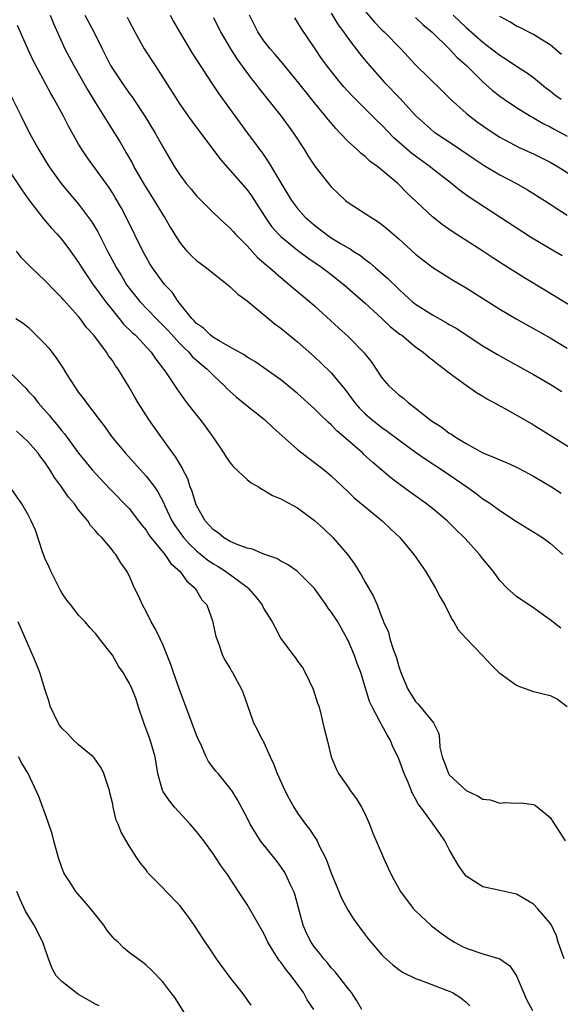
# Model space of a CAD drawing. Units: inches. Extents: x 2523000 to 2526000, y 1551000 to 1554000.
# Drawn here: x 2523610 to 2523674, y 1551400 to 1551516 of the extents above; entities that cross this region are included whole.
import ezdxf

# ---------------------------------------------------------------- set-up
doc = ezdxf.new("R2010")
doc.units = ezdxf.units.IN
doc.header["$MEASUREMENT"] = 0
doc.layers.add('LD25231551_2ft', color=104, linetype='Continuous')

msp = doc.modelspace()

# ---------------------------------------------------------------- linework, layer by layer
at = {"layer": 'LD25231551_2ft'}
for points, elevation in [([(2523613.62, 1551517), (2523614.01, 1551516.01), (2523615.37, 1551513), (2523616.43, 1551511), (2523618.08, 1551508.08), (2523619, 1551506.57), (2523620.01, 1551505), (2523620.38, 1551504.38), (2523621.27, 1551503), (2523621.92, 1551501.92), (2523622.45, 1551501), (2523622.66, 1551500.66), (2523623.38, 1551499.38), (2523623.57, 1551499), (2523624.8, 1551496.8), (2523625.95, 1551495), (2523627, 1551493.28), (2523627.19, 1551493), (2523627.85, 1551491.85), (2523628.37, 1551491), (2523629, 1551490), (2523629.44, 1551489.44), (2523629.83, 1551489), (2523630.41, 1551488.41), (2523631, 1551487.88), (2523632.16, 1551487), (2523633, 1551486.32), (2523634.71, 1551485), (2523634.85, 1551484.85), (2523635, 1551484.75), (2523635.88, 1551483.88), (2523637, 1551483.07), (2523640.33, 1551480.33), (2523641, 1551479.86), (2523643, 1551478.23), (2523645, 1551476.44), (2523645.75, 1551475.75), (2523647, 1551474.56), (2523648.62, 1551472.62), (2523649.79, 1551471), (2523650.35, 1551470.35), (2523651, 1551469.68), (2523651.79, 1551469), (2523653, 1551468.06), (2523653.62, 1551467.62), (2523655, 1551466.59), (2523657, 1551465.13), (2523658.25, 1551464.25), (2523660.19, 1551463), (2523663.09, 1551461), (2523664.21, 1551460.21), (2523665, 1551459.59), (2523665.37, 1551459.37), (2523665.92, 1551459), (2523667, 1551458.21), (2523669, 1551456.89), (2523672.07, 1551455), (2523673, 1551454.35), (2523674.5, 1551453)], 7032), ([(2523617.74, 1551517), (2523618.79, 1551515), (2523619.78, 1551513), (2523620.8, 1551511), (2523621, 1551510.66), (2523622.11, 1551509), (2523623, 1551507.74), (2523623.32, 1551507.32), (2523624.87, 1551505), (2523626.1, 1551503), (2523627, 1551501.36), (2523628.37, 1551499), (2523629, 1551498.03), (2523629.78, 1551497), (2523630.35, 1551496.35), (2523631, 1551495.56), (2523631.27, 1551495.27), (2523633, 1551493.54), (2523634.31, 1551492.31), (2523635, 1551491.73), (2523635.33, 1551491.33), (2523635.63, 1551491), (2523637, 1551489.61), (2523638.24, 1551488.24), (2523639, 1551487.61), (2523639.31, 1551487.31), (2523639.7, 1551487), (2523641, 1551485.84), (2523642.03, 1551485), (2523642.54, 1551484.54), (2523644.39, 1551483), (2523645, 1551482.48), (2523647.87, 1551479.87), (2523649, 1551478.86), (2523650.91, 1551476.91), (2523651, 1551476.78), (2523651.79, 1551475.79), (2523653, 1551473.97), (2523653.82, 1551473), (2523655, 1551471.94), (2523655.55, 1551471.55), (2523656.15, 1551471), (2523657, 1551470.36), (2523658.68, 1551469), (2523659, 1551468.76), (2523660.1, 1551468.1), (2523661, 1551467.4), (2523661.26, 1551467.26), (2523661.62, 1551467), (2523663, 1551466.18), (2523665, 1551465.04), (2523666.46, 1551464.46), (2523667, 1551464.21), (2523667.87, 1551463.87), (2523669, 1551463.35), (2523669.24, 1551463.24), (2523671, 1551462.28), (2523673.15, 1551461), (2523674.27, 1551460.27)], 7034), ([(2523627.85, 1551517), (2523628.25, 1551516.25), (2523628.96, 1551515), (2523630.48, 1551512.48), (2523632.85, 1551508.85), (2523633.65, 1551507.65), (2523636.17, 1551504.17), (2523637.02, 1551503.02), (2523637.89, 1551501.89), (2523638.53, 1551501), (2523638.74, 1551500.74), (2523639.56, 1551499.56), (2523641, 1551497.1), (2523642.28, 1551495), (2523643, 1551494.03), (2523643.91, 1551493), (2523645, 1551492.06), (2523646.37, 1551491), (2523647, 1551490.58), (2523648.1, 1551489.9), (2523649, 1551489.37), (2523649.24, 1551489.24), (2523649.58, 1551489), (2523650.45, 1551488.45), (2523651, 1551488.01), (2523651.59, 1551487.59), (2523652.25, 1551487), (2523653.72, 1551485.72), (2523655, 1551484.46), (2523655.77, 1551483.77), (2523656.6, 1551483), (2523657, 1551482.68), (2523659, 1551481.41), (2523660.57, 1551480.57), (2523661, 1551480.3), (2523661.83, 1551479.83), (2523665, 1551477.76), (2523666.72, 1551476.72), (2523668, 1551476), (2523671, 1551474.35), (2523673, 1551473.19), (2523674.35, 1551472.35)], 7038), ([(2523675.61, 1551482.39), (2523672.34, 1551484.34), (2523669.85, 1551485.85), (2523667.4, 1551487.4), (2523666.19, 1551488.19), (2523665, 1551488.98), (2523661.33, 1551491.33), (2523660.15, 1551492.15), (2523659, 1551493.07), (2523655.94, 1551495.94), (2523654.89, 1551497), (2523653, 1551498.61), (2523652.52, 1551499), (2523651.63, 1551499.63), (2523651, 1551500.23), (2523650.56, 1551500.56), (2523650.11, 1551501), (2523649, 1551501.99), (2523648.06, 1551503), (2523647.53, 1551503.53), (2523646.61, 1551504.61), (2523646.32, 1551505), (2523645, 1551506.57), (2523643.92, 1551507.92), (2523643, 1551509.12), (2523641.25, 1551511.25), (2523640.33, 1551512.33), (2523639.74, 1551513), (2523639, 1551513.95), (2523638.29, 1551515), (2523637.27, 1551517)], 7042), ([(2523647, 1551517.21), (2523647.83, 1551515.83), (2523648.45, 1551515), (2523649, 1551514.21), (2523650.39, 1551512.39), (2523651.28, 1551511.28), (2523653.32, 1551509), (2523655.13, 1551507.13), (2523657, 1551505.1), (2523658.09, 1551504.09), (2523659.16, 1551503.16), (2523659.39, 1551503), (2523661.57, 1551501.57), (2523663.94, 1551499.94), (2523665.14, 1551499.14), (2523667, 1551498.04), (2523668.98, 1551497), (2523670.28, 1551496.28), (2523672.32, 1551495), (2523675, 1551493.26)], 7046), ([(2523651, 1551517.47), (2523652.14, 1551516.14), (2523653, 1551515.24), (2523653.27, 1551515), (2523655.26, 1551513), (2523657.04, 1551511.04), (2523660.08, 1551508.08), (2523661.15, 1551507), (2523663, 1551505.36), (2523663.43, 1551505), (2523664.33, 1551504.33), (2523665.5, 1551503.5), (2523667, 1551502.52), (2523669.29, 1551501.29), (2523671, 1551500.52), (2523673, 1551499.54), (2523673.94, 1551499), (2523677, 1551497.07)], 7048), ([(2523661.45, 1551517), (2523663, 1551515.51), (2523665, 1551513.77), (2523666.03, 1551513), (2523667, 1551512.24), (2523667.77, 1551511.77), (2523669, 1551510.92), (2523670.18, 1551510.18), (2523671, 1551509.59), (2523671.7, 1551509), (2523672.42, 1551508.42), (2523673, 1551508), (2523673.54, 1551507.54), (2523674.3, 1551507)], 7052), ([(2523674.31, 1551512.31), (2523673.53, 1551513), (2523673, 1551513.45), (2523671.88, 1551514.12), (2523671, 1551514.68), (2523669.47, 1551515.47), (2523669, 1551515.69), (2523668.18, 1551516.18), (2523667, 1551516.84)], 7054), ([(2523674.24, 1551444.24), (2523673, 1551445.23), (2523672.19, 1551445.81), (2523671, 1551446.65), (2523670.46, 1551447), (2523669, 1551448.01), (2523667.89, 1551449), (2523667, 1551449.92), (2523666.22, 1551451), (2523665, 1551452.47), (2523664.61, 1551453), (2523662.87, 1551454.87), (2523662.77, 1551455), (2523661.87, 1551455.87), (2523660.75, 1551457), (2523659, 1551458.46), (2523658.3, 1551459), (2523656.37, 1551460.37), (2523655, 1551461.38), (2523654.08, 1551462.08), (2523651.91, 1551463.91), (2523650.86, 1551464.86), (2523650.73, 1551465), (2523648.45, 1551467), (2523647.67, 1551467.67), (2523647, 1551468.38), (2523646.65, 1551468.65), (2523645.63, 1551469.63), (2523645, 1551470.28), (2523643, 1551472.1), (2523641, 1551473.73), (2523637.9, 1551475.9), (2523637, 1551476.41), (2523636.67, 1551476.67), (2523635, 1551477.61), (2523633.67, 1551478.33), (2523633, 1551478.75), (2523632.65, 1551479), (2523631.83, 1551479.83), (2523631, 1551480.38), (2523630.72, 1551480.72), (2523630.42, 1551481), (2523628.83, 1551483), (2523628.12, 1551484.12), (2523627.25, 1551485), (2523627, 1551485.3), (2523625.78, 1551487), (2523625.47, 1551487.47), (2523625, 1551488.28), (2523624.61, 1551489), (2523622.77, 1551492.77), (2523622.07, 1551494.07), (2523621.34, 1551495.34), (2523621, 1551495.9), (2523620.57, 1551496.57), (2523618.04, 1551500.04), (2523617.4, 1551501), (2523617, 1551501.69), (2523615.81, 1551503.81), (2523615.2, 1551505), (2523614.11, 1551507), (2523613.7, 1551507.7), (2523611.91, 1551511), (2523611.6, 1551511.6), (2523610.98, 1551512.98), (2523609.75, 1551515.75)], 7030), ([(2523622.76, 1551516.76), (2523623, 1551516.27), (2523623.67, 1551515), (2523624.78, 1551513), (2523626.07, 1551511), (2523627, 1551509.59), (2523629, 1551506.44), (2523630, 1551505), (2523630.42, 1551504.42), (2523633.85, 1551499.85), (2523637, 1551496.28), (2523637.54, 1551495.54), (2523639.13, 1551493), (2523639.9, 1551491.9), (2523640.71, 1551491), (2523641, 1551490.72), (2523643, 1551489.1), (2523644.2, 1551488.2), (2523645.97, 1551487), (2523647, 1551486.2), (2523648.51, 1551485), (2523649.83, 1551483.83), (2523651, 1551482.81), (2523653, 1551480.99), (2523654.02, 1551480.02), (2523655.15, 1551479.15), (2523655.37, 1551479), (2523657, 1551477.65), (2523657.92, 1551477), (2523658.48, 1551476.48), (2523659, 1551476.1), (2523659.6, 1551475.6), (2523660.44, 1551475), (2523661, 1551474.55), (2523663, 1551473.09), (2523664.22, 1551472.22), (2523665, 1551471.78), (2523665.48, 1551471.48), (2523666.39, 1551471), (2523667, 1551470.65), (2523667.76, 1551470.24), (2523671, 1551468.39), (2523678.02, 1551464.02)], 7036), ([(2523633, 1551516.71), (2523633.84, 1551515), (2523635.04, 1551513), (2523635.79, 1551511.79), (2523637.48, 1551509.48), (2523637.88, 1551509), (2523638.36, 1551508.36), (2523641.06, 1551505), (2523642.51, 1551503), (2523643.8, 1551501), (2523644.26, 1551500.26), (2523645.06, 1551499.06), (2523646.67, 1551497), (2523647, 1551496.6), (2523647.81, 1551495.81), (2523648.69, 1551495), (2523649, 1551494.75), (2523651, 1551493.47), (2523651.68, 1551493), (2523652.51, 1551492.51), (2523653, 1551492.14), (2523653.63, 1551491.63), (2523655, 1551490.44), (2523657, 1551488.64), (2523659.04, 1551487.04), (2523661.49, 1551485.49), (2523663, 1551484.63), (2523667, 1551482.09), (2523668.95, 1551480.95), (2523670.23, 1551480.23), (2523671, 1551479.82), (2523673, 1551478.69), (2523675, 1551477.48)], 7040), ([(2523674.41, 1551488.41), (2523673, 1551489.24), (2523670.65, 1551490.65), (2523663.38, 1551495.38), (2523662.22, 1551496.22), (2523661.26, 1551497), (2523659, 1551498.76), (2523658.72, 1551499), (2523656.57, 1551500.57), (2523654.44, 1551502.44), (2523653, 1551503.93), (2523652.44, 1551504.45), (2523649.44, 1551507.44), (2523648.48, 1551508.48), (2523648.04, 1551509), (2523646.69, 1551510.69), (2523645.85, 1551511.85), (2523645.07, 1551513), (2523643.43, 1551515.43), (2523643, 1551516.15), (2523642.65, 1551516.65)], 7044), ([(2523657, 1551516.72), (2523657.87, 1551515.87), (2523659, 1551514.92), (2523661, 1551513), (2523661.95, 1551511.95), (2523663.03, 1551511), (2523665, 1551509.08), (2523666.09, 1551508.09), (2523667, 1551507.36), (2523667.51, 1551507), (2523669, 1551506.01), (2523670.66, 1551505), (2523671, 1551504.82), (2523672.14, 1551504.14), (2523673, 1551503.72), (2523673.45, 1551503.45), (2523675, 1551502.61)], 7050), ([(2523609, 1551507.36), (2523610.16, 1551505), (2523611.17, 1551503), (2523612.26, 1551501), (2523613.51, 1551499), (2523614.93, 1551497), (2523615.87, 1551495.87), (2523617, 1551494.54), (2523618.52, 1551492.52), (2523619.27, 1551491.27), (2523620.43, 1551489), (2523621.49, 1551487), (2523622.07, 1551486.07), (2523622.7, 1551485), (2523623, 1551484.59), (2523624.25, 1551483), (2523626.19, 1551481), (2523627, 1551480.21), (2523627.59, 1551479.59), (2523629, 1551478.02), (2523629.51, 1551477.51), (2523630.08, 1551477), (2523630.49, 1551476.49), (2523631.56, 1551475.56), (2523632.24, 1551475), (2523633, 1551474.21), (2523634.32, 1551473), (2523634.64, 1551472.64), (2523635.71, 1551471.71), (2523636.59, 1551471), (2523637, 1551470.63), (2523637.9, 1551469.9), (2523639.05, 1551469), (2523640.05, 1551468.05), (2523643, 1551465.44), (2523644.37, 1551464.37), (2523645, 1551463.92), (2523645.51, 1551463.51), (2523646.18, 1551463), (2523647, 1551462.32), (2523649, 1551460.43), (2523649.72, 1551459.72), (2523651, 1551458.65), (2523653.03, 1551457), (2523654.04, 1551456.04), (2523655.15, 1551455), (2523656.8, 1551453), (2523658.17, 1551451), (2523659.37, 1551449), (2523659.94, 1551447.94), (2523660.47, 1551447), (2523661.31, 1551445.31), (2523661.54, 1551445), (2523662.06, 1551444.06), (2523663.02, 1551443.02), (2523665, 1551440.98), (2523665.94, 1551439.94), (2523666.87, 1551439), (2523667, 1551438.89), (2523669, 1551437.5), (2523669.34, 1551437.34), (2523671, 1551436.74), (2523673, 1551436.25), (2523673.84, 1551435.84), (2523675, 1551434.97)], 7028), ([(2523609, 1551498.17), (2523610.27, 1551496.27), (2523611.09, 1551495.09), (2523612.82, 1551492.82), (2523613.74, 1551491.74), (2523614.44, 1551491), (2523615, 1551490.38), (2523616.02, 1551489), (2523617, 1551487.64), (2523617.38, 1551487), (2523618.72, 1551485), (2523619, 1551484.64), (2523620.18, 1551483), (2523621, 1551481.97), (2523621.82, 1551481), (2523622.34, 1551480.34), (2523623.35, 1551479.35), (2523623.76, 1551479), (2523625.62, 1551477), (2523626.16, 1551476.16), (2523627.07, 1551475), (2523627.22, 1551474.78), (2523628.64, 1551472.64), (2523629.47, 1551471.47), (2523629.86, 1551471), (2523631, 1551469.51), (2523631.43, 1551469), (2523632.11, 1551468.11), (2523632.89, 1551467), (2523633, 1551466.82), (2523634.24, 1551465), (2523634.53, 1551464.53), (2523635, 1551463.87), (2523635.39, 1551463.39), (2523637, 1551461.9), (2523637.5, 1551461.49), (2523638.36, 1551461), (2523638.74, 1551460.74), (2523639, 1551460.64), (2523640.01, 1551460.01), (2523641, 1551459.61), (2523641.38, 1551459.38), (2523643, 1551458.51), (2523645, 1551457.04), (2523646.06, 1551456.06), (2523647.17, 1551455), (2523648.95, 1551452.95), (2523649.79, 1551451.79), (2523650.56, 1551450.56), (2523651, 1551449.71), (2523652.01, 1551448.01), (2523652.43, 1551447), (2523653, 1551445.5), (2523653.15, 1551445.15), (2523653.2, 1551445), (2523653.77, 1551443.77), (2523653.96, 1551443), (2523654.38, 1551441.62), (2523654.73, 1551440.73), (2523655, 1551439.72), (2523655.25, 1551439), (2523656.07, 1551437), (2523657, 1551435.54), (2523657.28, 1551435.28), (2523657.52, 1551435), (2523659.14, 1551433), (2523659.77, 1551431.77), (2523659.85, 1551431), (2523659.9, 1551430.1), (2523660.16, 1551429), (2523660.4, 1551428.4), (2523660.9, 1551427), (2523661, 1551426.86), (2523663, 1551424.98), (2523664.36, 1551424.36), (2523665, 1551423.97), (2523665.86, 1551423.86), (2523667, 1551423.5), (2523667.55, 1551423.55), (2523669, 1551423.49), (2523669.52, 1551423.52), (2523671, 1551423.32), (2523671.22, 1551423.22), (2523673, 1551421.77), (2523674.77, 1551419)], 7026), ([(2523674.64, 1551405), (2523673.92, 1551407), (2523673.74, 1551407.74), (2523673.15, 1551409), (2523673, 1551409.26), (2523671.49, 1551411), (2523671, 1551411.49), (2523669, 1551412.67), (2523666.84, 1551413.16), (2523665, 1551413.55), (2523663, 1551414.84), (2523662.86, 1551415), (2523662.1, 1551416.1), (2523661, 1551417.97), (2523660.47, 1551419), (2523659.87, 1551419.87), (2523659.1, 1551421), (2523659, 1551421.11), (2523657.61, 1551423), (2523657.33, 1551423.33), (2523657, 1551423.98), (2523656.62, 1551424.62), (2523656.16, 1551425.84), (2523655.65, 1551427), (2523655, 1551428.76), (2523654.28, 1551430.28), (2523653.98, 1551431), (2523653.61, 1551431.61), (2523653, 1551432.74), (2523652.9, 1551432.9), (2523652.73, 1551433.27), (2523651.79, 1551435), (2523651.55, 1551435.55), (2523650.49, 1551439), (2523650.07, 1551440.07), (2523649.74, 1551441), (2523649, 1551442.78), (2523648.89, 1551443), (2523648.19, 1551444.19), (2523647.76, 1551445), (2523647, 1551446.18), (2523646.63, 1551446.63), (2523646.39, 1551447), (2523645, 1551448.94), (2523642.96, 1551451), (2523641.81, 1551451.81), (2523641, 1551452.19), (2523640.52, 1551452.52), (2523639, 1551453.01), (2523637.64, 1551453.64), (2523637, 1551453.76), (2523635.84, 1551454.16), (2523635, 1551454.54), (2523634.2, 1551455), (2523633.56, 1551455.56), (2523633, 1551455.9), (2523632.49, 1551456.49), (2523632.01, 1551457), (2523631, 1551458.81), (2523630.91, 1551459), (2523630.48, 1551460.47), (2523630.26, 1551461), (2523629.95, 1551461.95), (2523629.42, 1551463), (2523629.29, 1551463.29), (2523629, 1551463.74), (2523628.55, 1551464.55), (2523628.2, 1551465), (2523627, 1551466.66), (2523626.74, 1551467), (2523625.34, 1551469), (2523624.07, 1551471), (2523623.66, 1551471.66), (2523623, 1551472.86), (2523621.69, 1551475), (2523621.39, 1551475.39), (2523621, 1551476), (2523620.55, 1551476.55), (2523620.29, 1551477), (2523618.82, 1551479), (2523617.93, 1551479.93), (2523617.19, 1551481), (2523617, 1551481.24), (2523615.2, 1551483.2), (2523615, 1551483.45), (2523614.22, 1551484.22), (2523613, 1551485.49), (2523611.39, 1551487), (2523611, 1551487.41), (2523610.2, 1551488.2), (2523609.61, 1551489)], 7024), ([(2523609.54, 1551481), (2523610.43, 1551480.43), (2523611, 1551479.97), (2523611.5, 1551479.5), (2523613, 1551477.99), (2523613.46, 1551477.46), (2523613.8, 1551477), (2523614.33, 1551476.33), (2523615.13, 1551475.13), (2523615.53, 1551474.47), (2523616.46, 1551473), (2523617, 1551472.23), (2523617.54, 1551471.54), (2523617.93, 1551471), (2523619.42, 1551469), (2523620.12, 1551468.12), (2523620.91, 1551467), (2523622.55, 1551465), (2523625, 1551462.3), (2523625.99, 1551461), (2523626.41, 1551460.41), (2523627.1, 1551459.1), (2523627.24, 1551458.76), (2523628.07, 1551457), (2523628.43, 1551456.43), (2523629.46, 1551455), (2523630.19, 1551454.19), (2523631, 1551453.44), (2523632.33, 1551452.33), (2523633, 1551451.87), (2523633.55, 1551451.55), (2523634.42, 1551451), (2523637, 1551449.1), (2523637.13, 1551449), (2523638, 1551448), (2523638.77, 1551447), (2523639, 1551446.55), (2523639.99, 1551445), (2523640.32, 1551444.32), (2523641, 1551443.04), (2523642.52, 1551441), (2523642.74, 1551440.74), (2523643, 1551440.35), (2523643.57, 1551439.57), (2523643.89, 1551439), (2523644.86, 1551437), (2523645.36, 1551435.36), (2523645.5, 1551435), (2523645.72, 1551434.28), (2523646.01, 1551433), (2523646.17, 1551432.17), (2523646.5, 1551431), (2523647, 1551429), (2523647.57, 1551427.57), (2523647.87, 1551427), (2523649, 1551425.38), (2523649.24, 1551425), (2523650, 1551424), (2523650.57, 1551423), (2523651, 1551422.17), (2523651.52, 1551421), (2523651.91, 1551419.91), (2523652.34, 1551419), (2523653.18, 1551417), (2523653.76, 1551415.76), (2523654.1, 1551415), (2523654.44, 1551414.44), (2523655.21, 1551413), (2523656.71, 1551411), (2523657, 1551410.71), (2523658.91, 1551408.91), (2523660.05, 1551408.05), (2523661, 1551407.38), (2523661.62, 1551407), (2523662.51, 1551406.51), (2523663, 1551406.28), (2523665, 1551405.62), (2523667, 1551405.01), (2523668.19, 1551404.19), (2523668.99, 1551403), (2523670.19, 1551400.19), (2523670.87, 1551398.87)], 7022), ([(2523607.71, 1551475.71), (2523610.72, 1551472.71), (2523611, 1551472.39), (2523611.68, 1551471.68), (2523612.19, 1551471), (2523613.52, 1551469.52), (2523613.89, 1551469), (2523614.42, 1551468.42), (2523615, 1551467.66), (2523615.31, 1551467.31), (2523617, 1551465.01), (2523617.9, 1551463.9), (2523618.65, 1551463), (2523619, 1551462.59), (2523620.73, 1551460.73), (2523623, 1551458.43), (2523624.11, 1551457), (2523624.49, 1551456.49), (2523625, 1551455.87), (2523625.34, 1551455.34), (2523625.59, 1551455), (2523627.22, 1551453), (2523627.94, 1551451.94), (2523629.01, 1551451), (2523629.83, 1551449.83), (2523630.84, 1551449), (2523630.89, 1551448.89), (2523631, 1551448.72), (2523631.61, 1551447.61), (2523632.2, 1551447), (2523632.89, 1551445.11), (2523632.94, 1551444.94), (2523633.27, 1551443.27), (2523633.64, 1551442.36), (2523634.09, 1551441), (2523634.41, 1551440.41), (2523635, 1551439.46), (2523635.15, 1551439.15), (2523635.25, 1551439), (2523636.33, 1551437), (2523636.52, 1551436.52), (2523637, 1551435.2), (2523637.76, 1551433), (2523638.21, 1551432.21), (2523638.8, 1551431), (2523638.89, 1551430.89), (2523639, 1551430.67), (2523639.74, 1551429), (2523640.14, 1551428.14), (2523640.58, 1551427), (2523641.49, 1551425), (2523641.99, 1551423.99), (2523642.56, 1551423), (2523643, 1551422.3), (2523643.94, 1551421), (2523644.4, 1551420.4), (2523645, 1551419.49), (2523645.21, 1551419.21), (2523645.32, 1551419), (2523645.57, 1551418.43), (2523646.3, 1551417), (2523646.52, 1551416.52), (2523647, 1551415.19), (2523647.91, 1551413), (2523648.21, 1551412.21), (2523649, 1551410.76), (2523649.67, 1551409.67), (2523651, 1551407.85), (2523651.38, 1551407.38), (2523653, 1551405.49), (2523653.24, 1551405.24), (2523654.3, 1551404.3), (2523655, 1551403.74), (2523655.43, 1551403.43), (2523657, 1551402.66), (2523657.48, 1551402.52), (2523660.69, 1551401.31), (2523661, 1551401.18), (2523661.37, 1551401), (2523662.37, 1551400.37), (2523663, 1551399.88), (2523663.45, 1551399.45)], 7020), ([(2523650.63, 1551399), (2523650.01, 1551400.01), (2523649.38, 1551401), (2523649, 1551401.51), (2523647.47, 1551403.47), (2523647, 1551403.96), (2523646.53, 1551404.53), (2523646.1, 1551405), (2523645.63, 1551405.63), (2523645, 1551406.39), (2523644.59, 1551407), (2523644.07, 1551408.06), (2523643.66, 1551409), (2523642.68, 1551412.68), (2523642.55, 1551413), (2523642.11, 1551413.89), (2523641.61, 1551415), (2523641.39, 1551415.39), (2523640.55, 1551416.55), (2523638.6, 1551419), (2523637.35, 1551421), (2523637, 1551421.73), (2523635.87, 1551423.87), (2523635.17, 1551425), (2523635, 1551425.24), (2523633.57, 1551427), (2523633.3, 1551427.3), (2523632.42, 1551428.42), (2523632.14, 1551429), (2523631.45, 1551430.55), (2523631.22, 1551431), (2523631, 1551431.56), (2523628.96, 1551436.96), (2523628.25, 1551439), (2523627.95, 1551439.95), (2523627, 1551442.3), (2523626.66, 1551443), (2523626.14, 1551444.14), (2523625.63, 1551445), (2523625, 1551446.22), (2523624.57, 1551447), (2523624.1, 1551448.1), (2523623.65, 1551449), (2523623, 1551450.51), (2523622.74, 1551451), (2523621.99, 1551451.99), (2523621.4, 1551453), (2523621.2, 1551453.2), (2523621, 1551453.49), (2523619.75, 1551455), (2523619.35, 1551455.35), (2523619, 1551455.81), (2523618.42, 1551456.42), (2523618.09, 1551457), (2523617, 1551458.29), (2523616.5, 1551459), (2523615.81, 1551459.81), (2523614.98, 1551461), (2523614.13, 1551462.13), (2523613.62, 1551463), (2523613.37, 1551463.37), (2523613, 1551463.93), (2523612.53, 1551464.53), (2523612.2, 1551465), (2523611, 1551466.37), (2523610.33, 1551467), (2523609.62, 1551467.62)], 7018), ([(2523644.92, 1551399), (2523644.14, 1551400.14), (2523643.7, 1551401), (2523642.22, 1551403), (2523641.66, 1551403.66), (2523641, 1551404.61), (2523640.81, 1551404.81), (2523640.69, 1551405), (2523640.22, 1551405.78), (2523639.45, 1551407), (2523639, 1551408.01), (2523637.18, 1551411.18), (2523637, 1551411.47), (2523635.96, 1551413), (2523634.66, 1551415), (2523633.96, 1551415.96), (2523633.3, 1551417), (2523633, 1551417.43), (2523631.85, 1551419), (2523631, 1551420.11), (2523630.23, 1551421), (2523628.4, 1551423), (2523627.77, 1551423.77), (2523627, 1551424.92), (2523626.96, 1551425), (2523626.41, 1551427), (2523626.22, 1551428.22), (2523626.08, 1551429), (2523625.5, 1551431), (2523624.74, 1551433), (2523624.06, 1551435), (2523623.81, 1551435.81), (2523623.36, 1551437), (2523623, 1551437.78), (2523622.54, 1551438.54), (2523622.28, 1551439), (2523621.75, 1551439.75), (2523621, 1551441.04), (2523619.48, 1551443), (2523619.26, 1551443.26), (2523619, 1551443.62), (2523618.33, 1551444.33), (2523617.77, 1551445), (2523617, 1551445.78), (2523616.06, 1551447), (2523615.58, 1551447.58), (2523615, 1551448.43), (2523614.79, 1551448.79), (2523614.4, 1551449.6), (2523613.69, 1551451), (2523613.49, 1551451.49), (2523613, 1551452.56), (2523612.71, 1551453.29), (2523611.86, 1551455.86), (2523611.37, 1551457), (2523611, 1551457.7), (2523610.25, 1551459), (2523609, 1551460.82)], 7016), ([(2523637.5, 1551399.5), (2523636.41, 1551401), (2523635, 1551402.79), (2523633.38, 1551405), (2523633, 1551405.55), (2523631.64, 1551407.64), (2523630.85, 1551408.85), (2523630.02, 1551410.02), (2523629, 1551411.33), (2523627.38, 1551413), (2523627, 1551413.43), (2523625.23, 1551415.23), (2523625, 1551415.56), (2523624.36, 1551416.36), (2523623.9, 1551417), (2523623, 1551418.44), (2523622.06, 1551420.06), (2523621.7, 1551421), (2523621.47, 1551421.47), (2523621.11, 1551423), (2523621.08, 1551423.08), (2523621, 1551423.53), (2523620.71, 1551424.71), (2523620.66, 1551425), (2523620, 1551427), (2523619.67, 1551427.67), (2523618.85, 1551428.85), (2523618.71, 1551429), (2523617, 1551430.39), (2523616.36, 1551431), (2523615.7, 1551431.7), (2523615, 1551432.38), (2523614.74, 1551432.74), (2523614.57, 1551433), (2523613.62, 1551435), (2523613.51, 1551435.51), (2523613, 1551437), (2523612.4, 1551439), (2523611.98, 1551439.98), (2523611.58, 1551441), (2523611, 1551442.27), (2523609.84, 1551445)], 7014), ([(2523629.96, 1551397.96), (2523628.41, 1551400.41), (2523627.94, 1551401), (2523627, 1551402.29), (2523625.66, 1551403.66), (2523625, 1551404.27), (2523624.6, 1551404.6), (2523624.03, 1551405), (2523623, 1551405.76), (2523622.31, 1551406.31), (2523621.68, 1551407), (2523621.31, 1551407.31), (2523620.39, 1551408.39), (2523620.01, 1551409), (2523618.41, 1551411), (2523616.66, 1551413), (2523616.06, 1551413.94), (2523615.35, 1551415), (2523615.23, 1551415.23), (2523615, 1551415.84), (2523614.6, 1551417), (2523614.04, 1551419), (2523613.84, 1551419.84), (2523613.45, 1551421), (2523613.36, 1551421.36), (2523612.28, 1551424.28), (2523611, 1551427), (2523610.24, 1551428.24), (2523609.85, 1551429)], 7012), ([(2523619.42, 1551399.42), (2523619, 1551399.63), (2523617, 1551400.78), (2523616.67, 1551401), (2523615, 1551402.31), (2523614.33, 1551403), (2523613.87, 1551403.87), (2523613.41, 1551405), (2523612.75, 1551407), (2523611.71, 1551409), (2523611, 1551410.14), (2523610.68, 1551410.68), (2523610.06, 1551412.06), (2523609.65, 1551413)], 7010)]:
    msp.add_lwpolyline(points, dxfattribs=dict(at, elevation=elevation))

doc.saveas('drawing.dxf')
